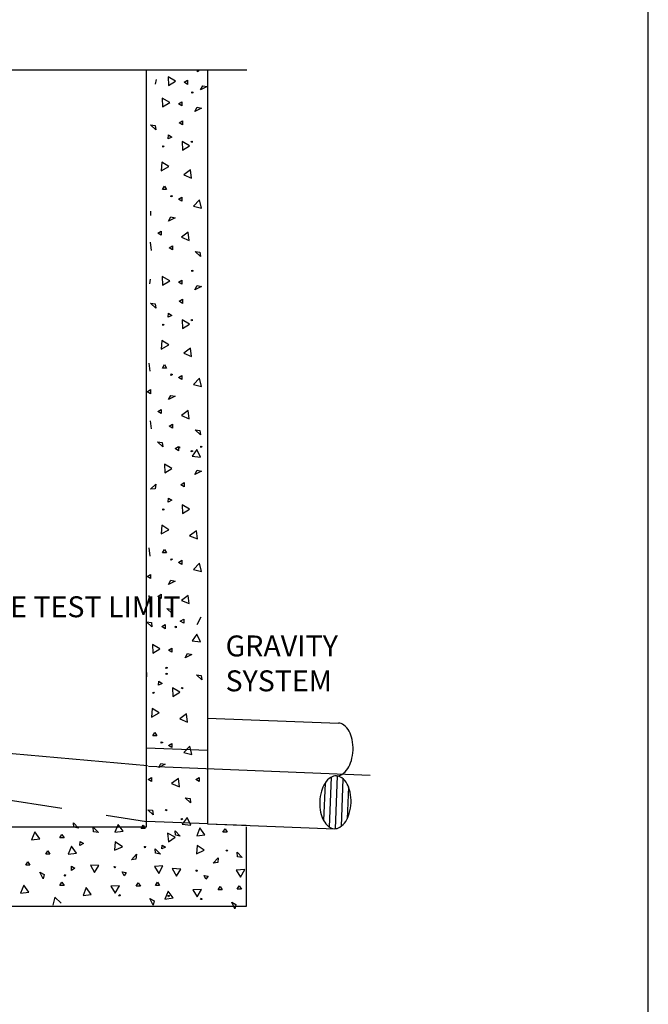
# Model space of a CAD drawing. Extents: x -44 to 294, y -64 to 104.
# Drawn here: x 165 to 167, y 35 to 38 of the extents above; entities that cross this region are included whole.
import ezdxf

# ---------------------------------------------------------------- set-up
doc = ezdxf.new("R2010")
doc.units = 0
doc.header["$LTSCALE"] = 0.5
doc.header["$MEASUREMENT"] = 0
doc.linetypes.add('CENTER', pattern=[2, 1.25, -0.25, 0.25, -0.25])
doc.linetypes.add('DASHED', pattern=[0.75, 0.5, -0.25])
doc.layers.add('D16S', color=2, linetype='CONTINUOUS')
doc.layers.add('WUD-TITLE-VIEWS', color=254, linetype='CONTINUOUS', plot=False)
doc.styles.add('ROMANS', font='romans')

msp = doc.modelspace()

# ---------------------------------------------------------------- linework, layer by layer
at = {"layer": 'D16S'}
for p, q in [((164.90797, 37.88152), (165.76177, 37.88152)), ((165.48169, 35.76261), (165.48169, 37.88152)), ((165.624, 37.87615), (165.62441, 37.88005)), ((165.62815, 37.87855), (165.624, 37.87615)), ((165.62441, 37.88005), (165.62815, 37.87855)), ((165.65232, 37.88229), (165.65232, 35.77124)), ((165.50807, 37.85482), (165.5056, 37.84165)), ((165.56243, 37.85015), (165.54161, 37.862)), ((165.54161, 37.862), (165.54278, 37.83801)), ((165.54278, 37.83801), (165.56243, 37.85015)), ((165.58675, 37.84659), (165.59617, 37.85238)), ((165.59617, 37.8408), (165.58675, 37.84659)), ((165.59617, 37.85238), (165.59617, 37.8408)), ((165.6329, 37.82523), (165.63917, 37.83708)), ((165.63917, 37.83708), (165.65141, 37.83438)), ((165.60782, 37.816), (165.60823, 37.8199)), ((165.61197, 37.8184), (165.60782, 37.816)), ((165.60823, 37.8199), (165.61197, 37.8184)), ((165.65141, 37.83438), (165.6329, 37.82523)), ((165.54625, 37.79), (165.52543, 37.80185)), ((165.52543, 37.80185), (165.5266, 37.77786)), ((165.5266, 37.77786), (165.54625, 37.79)), ((165.57057, 37.78644), (165.57999, 37.79223)), ((165.57999, 37.78065), (165.57057, 37.78644)), ((165.57999, 37.79223), (165.57999, 37.78065)), ((165.61672, 37.76508), (165.623, 37.77693)), ((165.63523, 37.77423), (165.61672, 37.76508)), ((165.623, 37.77693), (165.63523, 37.77423)), ((165.50776, 37.71365), (165.49261, 37.72768)), ((165.49261, 37.72768), (165.50591, 37.72604)), ((165.50591, 37.72604), (165.50776, 37.71365)), ((165.5729, 37.73287), (165.58232, 37.73866)), ((165.58232, 37.72708), (165.5729, 37.73287)), ((165.58232, 37.73866), (165.58232, 37.72708)), ((165.54201, 37.68825), (165.54334, 37.69923)), ((165.54334, 37.69923), (165.55253, 37.69308)), ((165.55253, 37.69308), (165.54201, 37.68825)), ((165.60191, 37.66864), (165.58109, 37.68049)), ((165.58109, 37.68049), (165.58226, 37.65649)), ((165.60528, 37.68097), (165.60905, 37.68204)), ((165.60905, 37.67801), (165.60528, 37.68097)), ((165.60905, 37.68204), (165.60905, 37.67801)), ((165.527, 37.66506), (165.52741, 37.66896)), ((165.53115, 37.66746), (165.527, 37.66506)), ((165.52741, 37.66896), (165.53115, 37.66746)), ((165.58226, 37.65649), (165.60191, 37.66864)), ((165.52418, 37.623), (165.52268, 37.59908)), ((165.54372, 37.61067), (165.52418, 37.623)), ((165.52268, 37.59908), (165.54372, 37.61067)), ((165.60489, 37.60123), (165.58544, 37.58724)), ((165.58544, 37.58724), (165.60774, 37.5783)), ((165.60774, 37.5783), (165.60489, 37.60123)), ((165.52615, 37.54612), (165.53194, 37.55554)), ((165.53773, 37.54612), (165.52615, 37.54612)), ((165.53194, 37.55554), (165.53773, 37.54612)), ((165.54979, 37.52561), (165.55019, 37.52951)), ((165.55394, 37.52801), (165.54979, 37.52561)), ((165.55019, 37.52951), (165.55394, 37.52801)), ((165.57057, 37.5194), (165.57999, 37.52519)), ((165.57999, 37.51361), (165.57057, 37.5194)), ((165.57999, 37.52519), (165.57999, 37.51361)), ((165.62961, 37.51727), (165.6131, 37.49981)), ((165.63547, 37.49403), (165.62961, 37.51727)), ((165.4927, 37.48555), (165.4927, 37.47397)), ((165.6131, 37.49981), (165.63547, 37.49403)), ((165.54285, 37.45773), (165.54913, 37.46957)), ((165.56136, 37.46688), (165.54285, 37.45773)), ((165.54913, 37.46957), (165.56136, 37.46688)), ((165.51345, 37.42418), (165.52287, 37.42997)), ((165.52287, 37.41839), (165.51345, 37.42418)), ((165.52287, 37.42997), (165.52287, 37.41839)), ((165.59833, 37.42676), (165.57887, 37.41277)), ((165.60117, 37.40383), (165.59833, 37.42676)), ((165.49535, 37.37579), (165.49251, 37.39872)), ((165.57887, 37.41277), (165.60117, 37.40383)), ((165.5444, 37.38314), (165.55383, 37.38892)), ((165.55383, 37.37735), (165.5444, 37.38314)), ((165.55383, 37.38892), (165.55383, 37.37735)), ((165.63223, 37.35876), (165.61708, 37.37278)), ((165.61708, 37.37278), (165.63038, 37.37114)), ((165.63038, 37.37114), (165.63223, 37.35876)), ((165.60782, 37.3168), (165.60823, 37.3207)), ((165.61197, 37.3192), (165.60782, 37.3168)), ((165.60823, 37.3207), (165.61197, 37.3192)), ((165.49189, 37.29548), (165.48942, 37.2823)), ((165.54625, 37.2908), (165.52543, 37.30266)), ((165.52543, 37.30266), (165.5266, 37.27866)), ((165.5266, 37.27866), (165.54625, 37.2908)), ((165.57057, 37.28724), (165.57999, 37.29303)), ((165.57999, 37.28145), (165.57057, 37.28724)), ((165.57999, 37.29303), (165.57999, 37.28145)), ((165.61672, 37.26589), (165.623, 37.27773)), ((165.63523, 37.27503), (165.61672, 37.26589)), ((165.623, 37.27773), (165.63523, 37.27503)), ((165.5729, 37.23367), (165.58232, 37.23946)), ((165.58232, 37.22788), (165.5729, 37.23367)), ((165.58232, 37.23946), (165.58232, 37.22788)), ((165.50776, 37.21445), (165.49261, 37.22848)), ((165.49261, 37.22848), (165.50591, 37.22684)), ((165.50591, 37.22684), (165.50776, 37.21445)), ((165.54201, 37.18905), (165.54334, 37.20003)), ((165.55253, 37.19388), (165.54201, 37.18905)), ((165.54334, 37.20003), (165.55253, 37.19388)), ((165.60191, 37.16944), (165.58109, 37.18129)), ((165.58109, 37.18129), (165.58226, 37.15729)), ((165.60528, 37.18177), (165.60905, 37.18285)), ((165.60905, 37.17881), (165.60528, 37.18177)), ((165.60905, 37.18285), (165.60905, 37.17881)), ((165.527, 37.16586), (165.52741, 37.16976)), ((165.53115, 37.16826), (165.527, 37.16586)), ((165.52741, 37.16976), (165.53115, 37.16826)), ((165.58226, 37.15729), (165.60191, 37.16944)), ((165.52418, 37.1238), (165.52268, 37.09988)), ((165.54372, 37.11147), (165.52418, 37.1238)), ((165.52268, 37.09988), (165.54372, 37.11147)), ((165.60489, 37.10203), (165.58544, 37.08804)), ((165.60774, 37.0791), (165.60489, 37.10203)), ((165.58544, 37.08804), (165.60774, 37.0791)), ((165.49212, 37.03776), (165.48927, 37.06069)), ((165.52615, 37.04692), (165.53194, 37.05634)), ((165.53773, 37.04692), (165.52615, 37.04692)), ((165.53194, 37.05634), (165.53773, 37.04692)), ((165.54979, 37.02641), (165.55019, 37.03031)), ((165.55394, 37.02882), (165.54979, 37.02641)), ((165.55019, 37.03031), (165.55394, 37.02882)), ((165.57057, 37.0202), (165.57999, 37.02599)), ((165.57999, 37.01441), (165.57057, 37.0202)), ((165.57999, 37.02599), (165.57999, 37.01441)), ((165.62961, 37.01807), (165.6131, 37.00061)), ((165.63547, 36.99483), (165.62961, 37.01807)), ((165.48328, 36.98056), (165.4927, 36.98635)), ((165.4927, 36.98635), (165.4927, 36.97477)), ((165.6131, 37.00061), (165.63547, 36.99483)), ((165.4927, 36.97477), (165.48328, 36.98056)), ((165.54285, 36.95853), (165.54913, 36.97037)), ((165.56136, 36.96768), (165.54285, 36.95853)), ((165.54913, 36.97037), (165.56136, 36.96768)), ((165.51345, 36.92498), (165.52287, 36.93077)), ((165.52287, 36.93077), (165.52287, 36.91919)), ((165.59833, 36.92756), (165.57887, 36.91357)), ((165.60117, 36.90463), (165.59833, 36.92756)), ((165.49535, 36.87659), (165.49251, 36.89952)), ((165.52287, 36.91919), (165.51345, 36.92498)), ((165.57887, 36.91357), (165.60117, 36.90463)), ((165.5444, 36.88394), (165.55383, 36.88973)), ((165.55383, 36.87815), (165.5444, 36.88394)), ((165.55383, 36.88973), (165.55383, 36.87815)), ((165.63223, 36.85956), (165.61708, 36.87358)), ((165.61708, 36.87358), (165.63038, 36.87194)), ((165.63038, 36.87194), (165.63223, 36.85956)), ((165.51218, 36.84054), (165.52548, 36.8389)), ((165.52733, 36.82651), (165.51218, 36.84054)), ((165.52548, 36.8389), (165.52733, 36.82651)), ((165.56114, 36.82137), (165.57056, 36.82716)), ((165.57056, 36.81558), (165.56114, 36.82137)), ((165.57035, 36.82561), (165.57412, 36.82669)), ((165.57412, 36.82265), (165.57035, 36.82561)), ((165.57056, 36.82716), (165.57056, 36.81558)), ((165.57412, 36.82669), (165.57412, 36.82265)), ((165.60646, 36.81221), (165.60687, 36.81611)), ((165.60687, 36.81611), (165.61061, 36.81461)), ((165.62247, 36.81913), (165.60888, 36.80044)), ((165.63264, 36.79736), (165.62247, 36.81913)), ((165.63339, 36.82456), (165.63379, 36.82846)), ((165.63754, 36.82697), (165.63339, 36.82456)), ((165.63379, 36.82846), (165.63754, 36.82697)), ((165.61061, 36.81461), (165.60646, 36.81221)), ((165.60888, 36.80044), (165.63264, 36.79736)), ((165.55272, 36.766), (165.53189, 36.77786)), ((165.53189, 36.77786), (165.53307, 36.75386)), ((165.53307, 36.75386), (165.55272, 36.766)), ((165.61672, 36.74873), (165.623, 36.76058)), ((165.623, 36.76058), (165.63523, 36.75788)), ((165.63523, 36.75788), (165.61672, 36.74873)), ((165.49296, 36.70754), (165.5079, 36.72179)), ((165.50544, 36.70862), (165.49296, 36.70754)), ((165.5079, 36.72179), (165.50544, 36.70862)), ((165.57703, 36.72038), (165.58646, 36.72616)), ((165.58646, 36.71459), (165.57703, 36.72038)), ((165.58646, 36.72616), (165.58646, 36.71459)), ((165.54201, 36.6719), (165.54334, 36.68288)), ((165.54334, 36.68288), (165.55253, 36.67673)), ((165.527, 36.64871), (165.52741, 36.65261)), ((165.53115, 36.65111), (165.527, 36.64871)), ((165.52741, 36.65261), (165.53115, 36.65111)), ((165.55253, 36.67673), (165.54201, 36.6719)), ((165.60191, 36.65229), (165.58109, 36.66414)), ((165.58109, 36.66414), (165.58226, 36.64014)), ((165.58226, 36.64014), (165.60191, 36.65229)), ((165.52418, 36.60665), (165.52268, 36.58273)), ((165.54372, 36.59432), (165.52418, 36.60665)), ((165.52268, 36.58273), (165.54372, 36.59432)), ((165.62095, 36.59145), (165.60149, 36.57746)), ((165.60149, 36.57746), (165.62379, 36.56853)), ((165.62379, 36.56853), (165.62095, 36.59145)), ((165.49212, 36.52061), (165.48927, 36.54354)), ((165.52615, 36.52977), (165.53194, 36.53919)), ((165.53773, 36.52977), (165.52615, 36.52977)), ((165.53194, 36.53919), (165.53773, 36.52977)), ((165.54979, 36.50926), (165.55019, 36.51316)), ((165.55019, 36.51316), (165.55394, 36.51166)), ((165.55394, 36.51166), (165.54979, 36.50926)), ((165.57057, 36.50305), (165.57999, 36.50884)), ((165.57999, 36.49726), (165.57057, 36.50305)), ((165.57999, 36.50884), (165.57999, 36.49726)), ((165.62961, 36.50092), (165.6131, 36.48346)), ((165.63547, 36.47768), (165.62961, 36.50092)), ((165.48328, 36.46341), (165.4927, 36.4692)), ((165.4927, 36.45762), (165.48328, 36.46341)), ((165.4927, 36.4692), (165.4927, 36.45762)), ((165.6131, 36.48346), (165.63547, 36.47768)), ((165.54285, 36.44138), (165.54913, 36.45322)), ((165.56136, 36.45053), (165.54285, 36.44138)), ((165.54913, 36.45322), (165.56136, 36.45053)), ((165.49212, 36.38709), (165.48927, 36.41002)), ((165.51345, 36.40783), (165.52287, 36.41362)), ((165.52287, 36.40204), (165.51345, 36.40783)), ((165.52287, 36.41362), (165.52287, 36.40204)), ((165.59833, 36.41041), (165.57887, 36.39642)), ((165.60117, 36.38748), (165.59833, 36.41041)), ((165.57887, 36.39642), (165.60117, 36.38748)), ((165.55356, 36.35947), (165.53841, 36.37349)), ((165.53841, 36.37349), (165.55171, 36.37186)), ((165.55171, 36.37186), (165.55356, 36.35947)), ((165.63366, 36.34918), (165.62243, 36.32801)), ((165.48164, 36.33633), (165.49495, 36.33469)), ((165.4968, 36.32231), (165.48164, 36.33633)), ((165.49495, 36.33469), (165.4968, 36.32231)), ((165.5245, 36.32305), (165.53392, 36.32884)), ((165.53392, 36.31726), (165.5245, 36.32305)), ((165.53392, 36.32884), (165.53392, 36.31726)), ((165.56101, 36.32288), (165.56478, 36.32395)), ((165.56478, 36.31992), (165.56101, 36.32288)), ((165.56478, 36.32395), (165.56478, 36.31992)), ((165.57602, 36.33855), (165.58544, 36.34433)), ((165.58544, 36.33276), (165.57602, 36.33855)), ((165.58544, 36.34433), (165.58544, 36.33276)), ((165.62247, 36.30198), (165.60888, 36.28329)), ((165.63264, 36.28021), (165.62247, 36.30198)), ((165.51895, 36.26091), (165.49813, 36.27277)), ((165.49813, 36.27277), (165.4993, 36.24877)), ((165.60888, 36.28329), (165.63264, 36.28021)), ((165.4993, 36.24877), (165.51895, 36.26091)), ((165.54327, 36.25735), (165.55269, 36.26314)), ((165.55269, 36.25156), (165.54327, 36.25735)), ((165.55269, 36.26314), (165.55269, 36.25156)), ((165.58942, 36.236), (165.59569, 36.24784)), ((165.60792, 36.24514), (165.58942, 36.236)), ((165.59569, 36.24784), (165.60792, 36.24514)), ((165.53568, 36.20563), (165.53608, 36.20953)), ((165.53608, 36.20953), (165.53983, 36.20803)), ((165.48112, 36.1946), (165.48112, 36.18302)), ((165.53983, 36.20803), (165.53568, 36.20563)), ((165.53605, 36.18886), (165.53646, 36.19277)), ((165.5402, 36.19127), (165.53605, 36.18886)), ((165.53646, 36.19277), (165.5402, 36.19127)), ((165.62145, 36.18837), (165.63476, 36.18673)), ((165.63661, 36.17435), (165.62145, 36.18837)), ((165.63476, 36.18673), (165.63661, 36.17435)), ((165.51471, 36.15916), (165.51604, 36.17014)), ((165.52523, 36.16399), (165.51471, 36.15916)), ((165.51604, 36.17014), (165.52523, 36.16399)), ((165.4997, 36.13597), (165.50011, 36.13987)), ((165.50385, 36.13837), (165.4997, 36.13597)), ((165.50011, 36.13987), (165.50385, 36.13837)), ((165.57461, 36.13955), (165.55378, 36.1514)), ((165.55378, 36.1514), (165.55496, 36.1274)), ((165.55496, 36.1274), (165.57461, 36.13955)), ((165.57797, 36.15188), (165.58175, 36.15296)), ((165.58175, 36.14892), (165.57797, 36.15188)), ((165.58175, 36.15296), (165.58175, 36.14892)), ((165.49688, 36.09391), (165.49538, 36.06999)), ((165.49538, 36.06999), (165.51642, 36.08158)), ((165.51642, 36.08158), (165.49688, 36.09391)), ((165.59365, 36.07872), (165.57419, 36.06473)), ((165.59649, 36.05579), (165.59365, 36.07872)), ((164.26176, 36.04417), (165.48458, 35.93417)), ((165.57419, 36.06473), (165.59649, 36.05579)), ((165.65232, 36.06724), (166.01811, 36.05322)), ((165.49885, 36.01703), (165.50464, 36.02645)), ((165.51042, 36.01703), (165.49885, 36.01703)), ((165.50464, 36.02645), (165.51042, 36.01703)), ((165.52249, 35.99652), (165.52289, 36.00042)), ((165.52664, 35.99893), (165.52249, 35.99652)), ((165.52289, 36.00042), (165.52664, 35.99893)), ((165.54327, 35.99031), (165.55269, 35.9961)), ((165.55269, 35.98453), (165.54327, 35.99031)), ((165.55269, 35.9961), (165.55269, 35.98453)), ((165.60231, 35.98818), (165.5858, 35.97072)), ((165.5858, 35.97072), (165.60817, 35.96494)), ((165.60817, 35.96494), (165.60231, 35.98818)), ((165.51555, 35.92864), (165.52183, 35.94048)), ((165.53406, 35.93779), (165.51555, 35.92864)), ((165.52183, 35.94048), (165.53406, 35.93779)), ((165.48615, 35.89509), (165.49557, 35.90088)), ((165.49557, 35.8893), (165.48615, 35.89509)), ((165.49557, 35.90088), (165.49557, 35.8893)), ((165.57103, 35.89767), (165.55157, 35.88368)), ((165.55157, 35.88368), (165.57387, 35.87474)), ((165.57387, 35.87474), (165.57103, 35.89767)), ((165.61967, 35.89509), (165.62909, 35.90088)), ((165.62909, 35.8893), (165.61967, 35.89509)), ((165.62909, 35.90088), (165.62909, 35.8893)), ((165.9809, 35.88528), (165.97687, 35.78013)), ((165.99796, 35.90182), (165.99262, 35.76233)), ((166.01452, 35.90526), (166.00887, 35.75763)), ((166.03066, 35.89751), (166.02555, 35.76413)), ((166.04622, 35.87488), (166.04279, 35.7855)), ((165.60493, 35.82967), (165.58978, 35.84369)), ((165.58978, 35.84369), (165.60308, 35.84206)), ((165.60308, 35.84206), (165.60493, 35.82967)), ((165.48488, 35.81065), (165.49818, 35.80901)), ((165.50003, 35.79662), (165.48488, 35.81065)), ((165.49818, 35.80901), (165.50003, 35.79662)), ((165.53371, 35.81014), (165.53748, 35.81121)), ((165.53748, 35.80718), (165.53371, 35.81014)), ((165.53748, 35.81121), (165.53748, 35.80718)), ((165.27832, 35.76185), (165.27725, 35.77433)), ((165.27725, 35.77433), (165.2915, 35.75939)), ((165.40176, 35.76978), (165.39282, 35.74748)), ((165.41575, 35.75032), (165.40176, 35.76978)), ((165.57916, 35.78232), (165.57956, 35.78622)), ((165.58331, 35.78473), (165.57916, 35.78232)), ((165.57956, 35.78622), (165.58331, 35.78473)), ((165.59517, 35.78924), (165.58158, 35.77056)), ((165.58158, 35.77056), (165.60534, 35.76747)), ((165.60534, 35.76747), (165.59517, 35.78924)), ((165.65232, 35.77123), (165.76009, 35.7671)), ((165.65267, 35.77121), (166.00678, 35.75765)), ((164.25713, 35.76261), (165.48169, 35.76261)), ((165.16902, 35.74905), (165.16009, 35.72675)), ((165.18301, 35.7296), (165.16902, 35.74905)), ((165.23916, 35.73215), (165.24495, 35.74157)), ((165.24495, 35.74157), (165.25074, 35.73215)), ((165.2915, 35.75939), (165.27832, 35.76185)), ((165.33258, 35.76163), (165.34683, 35.74669)), ((165.33366, 35.74916), (165.33258, 35.76163)), ((165.34683, 35.74669), (165.33366, 35.74916)), ((165.39282, 35.74748), (165.41575, 35.75032)), ((165.46619, 35.7582), (165.47198, 35.76763)), ((165.47777, 35.7582), (165.46619, 35.7582)), ((165.47198, 35.76763), (165.47777, 35.7582)), ((165.54061, 35.74479), (165.5425, 35.72084)), ((165.56178, 35.73356), (165.54061, 35.74479)), ((165.56268, 35.73906), (165.56161, 35.75153)), ((165.56161, 35.75153), (165.57586, 35.73659)), ((165.63078, 35.75968), (165.62185, 35.73738)), ((165.64477, 35.74022), (165.63078, 35.75968)), ((165.69522, 35.74811), (165.70101, 35.75753)), ((165.7068, 35.74811), (165.69522, 35.74811)), ((165.70101, 35.75753), (165.7068, 35.74811)), ((165.75983, 35.76261), (165.75983, 35.53951)), ((165.16009, 35.72675), (165.18301, 35.7296)), ((165.25074, 35.73215), (165.23916, 35.73215)), ((165.29533, 35.71094), (165.29603, 35.72198)), ((165.30556, 35.71636), (165.29533, 35.71094)), ((165.29603, 35.72198), (165.30556, 35.71636)), ((165.39382, 35.72049), (165.39201, 35.69745)), ((165.41388, 35.70726), (165.39382, 35.72049)), ((165.5425, 35.72084), (165.56178, 35.73356)), ((165.57586, 35.73659), (165.56268, 35.73906)), ((165.62185, 35.73738), (165.64477, 35.74022)), ((165.19952, 35.68592), (165.20531, 35.69534)), ((165.2111, 35.68592), (165.19952, 35.68592)), ((165.20531, 35.69534), (165.2111, 35.68592)), ((165.27145, 35.7088), (165.26251, 35.6865)), ((165.26251, 35.6865), (165.28544, 35.68935)), ((165.28544, 35.68935), (165.27145, 35.7088)), ((165.39201, 35.69745), (165.41388, 35.70726)), ((165.4392, 35.67086), (165.45323, 35.68602)), ((165.45323, 35.68602), (165.45159, 35.67271)), ((165.47728, 35.70388), (165.47488, 35.70803)), ((165.47488, 35.70803), (165.47878, 35.70763)), ((165.47878, 35.70763), (165.47728, 35.70388)), ((165.50597, 35.70167), (165.52022, 35.68673)), ((165.50705, 35.6892), (165.50597, 35.70167)), ((165.52022, 35.68673), (165.50705, 35.6892)), ((165.52436, 35.70085), (165.52506, 35.71188)), ((165.53458, 35.70627), (165.52436, 35.70085)), ((165.52506, 35.71188), (165.53458, 35.70627)), ((165.62285, 35.71039), (165.62104, 35.68735)), ((165.62104, 35.68735), (165.6429, 35.69716)), ((165.6429, 35.69716), (165.62285, 35.71039)), ((165.70391, 35.69793), (165.70781, 35.69753)), ((165.70631, 35.69378), (165.70391, 35.69793)), ((165.70781, 35.69753), (165.70631, 35.69378)), ((165.73608, 35.6791), (165.735, 35.69158)), ((165.735, 35.69158), (165.74925, 35.67664)), ((165.14394, 35.65575), (165.14973, 35.66517)), ((165.14973, 35.66517), (165.15552, 35.65575)), ((165.45159, 35.67271), (165.4392, 35.67086)), ((165.66823, 35.66076), (165.68226, 35.67592)), ((165.68062, 35.66261), (165.66823, 35.66076)), ((165.68226, 35.67592), (165.68062, 35.66261)), ((165.74925, 35.67664), (165.73608, 35.6791)), ((165.15552, 35.65575), (165.14394, 35.65575)), ((165.19243, 35.61726), (165.18328, 35.63577)), ((165.18328, 35.63577), (165.19512, 35.62949)), ((165.27167, 35.65247), (165.28109, 35.64668)), ((165.27167, 35.64089), (165.27167, 35.65247)), ((165.28109, 35.64668), (165.27167, 35.64089)), ((165.34855, 35.65444), (165.32463, 35.65594)), ((165.32463, 35.65594), (165.33622, 35.6349)), ((165.33622, 35.6349), (165.34855, 35.65444)), ((165.39061, 35.65162), (165.39451, 35.65121)), ((165.39301, 35.64747), (165.39061, 35.65162)), ((165.39451, 35.65121), (165.39301, 35.64747)), ((165.4138, 35.63661), (165.42478, 35.63528)), ((165.41863, 35.62609), (165.4138, 35.63661)), ((165.42478, 35.63528), (165.41863, 35.62609)), ((165.5274, 35.65319), (165.50341, 35.65202)), ((165.50341, 35.65202), (165.51555, 35.63237)), ((165.51555, 35.63237), (165.5274, 35.65319)), ((165.55366, 35.64584), (165.56525, 35.6248)), ((165.57757, 35.64434), (165.55366, 35.64584)), ((165.56525, 35.6248), (165.57757, 35.64434)), ((165.62204, 35.63737), (165.61963, 35.64152)), ((165.61963, 35.64152), (165.62354, 35.64112)), ((165.62354, 35.64112), (165.62204, 35.63737)), ((165.75643, 35.64309), (165.73243, 35.64192)), ((165.73243, 35.64192), (165.74458, 35.62227)), ((165.74458, 35.62227), (165.75643, 35.64309)), ((165.19512, 35.62949), (165.19243, 35.61726)), ((165.23916, 35.59863), (165.24495, 35.60805)), ((165.24495, 35.60805), (165.25074, 35.59863)), ((165.25356, 35.62468), (165.25116, 35.62883)), ((165.25116, 35.62883), (165.25506, 35.62843)), ((165.25506, 35.62843), (165.25356, 35.62468)), ((165.45263, 35.5963), (165.45842, 35.60572)), ((165.45842, 35.60572), (165.46421, 35.5963)), ((165.5062, 35.59863), (165.51199, 35.60805)), ((165.51199, 35.60805), (165.51778, 35.59863)), ((165.64766, 35.61599), (165.64283, 35.62651)), ((165.64283, 35.62651), (165.65381, 35.62518)), ((165.65381, 35.62518), (165.64766, 35.61599)), ((165.13832, 35.59975), (165.12938, 35.57745)), ((165.12938, 35.57745), (165.15231, 35.58029)), ((165.15231, 35.58029), (165.13832, 35.59975)), ((165.25074, 35.59863), (165.23916, 35.59863)), ((165.31279, 35.59318), (165.30385, 35.57088)), ((165.32678, 35.57373), (165.31279, 35.59318)), ((165.40604, 35.59754), (165.38204, 35.59636)), ((165.38204, 35.59636), (165.39418, 35.57671)), ((165.39418, 35.57671), (165.40604, 35.59754)), ((165.46421, 35.5963), (165.45263, 35.5963)), ((165.51778, 35.59863), (165.5062, 35.59863)), ((165.54182, 35.58309), (165.53288, 35.56078)), ((165.55581, 35.56363), (165.54182, 35.58309)), ((165.63507, 35.58744), (165.61107, 35.58626)), ((165.61107, 35.58626), (165.62321, 35.56661)), ((165.62321, 35.56661), (165.63507, 35.58744)), ((165.68166, 35.5862), (165.68744, 35.59563)), ((165.69323, 35.5862), (165.68166, 35.5862)), ((165.68744, 35.59563), (165.69323, 35.5862)), ((165.73523, 35.58853), (165.74102, 35.59796)), ((165.74681, 35.58853), (165.73523, 35.58853)), ((165.74102, 35.59796), (165.74681, 35.58853)), ((165.22536, 35.56552), (165.21958, 35.54315)), ((165.24282, 35.54901), (165.22536, 35.56552)), ((165.30385, 35.57088), (165.32678, 35.57373)), ((165.40356, 35.56957), (165.40652, 35.57335)), ((165.40759, 35.56957), (165.40356, 35.56957)), ((165.40652, 35.57335), (165.40759, 35.56957)), ((165.49063, 35.5619), (165.50248, 35.55562)), ((165.49978, 35.54339), (165.49063, 35.5619)), ((165.50248, 35.55562), (165.49978, 35.54339)), ((165.53288, 35.56078), (165.55581, 35.56363)), ((165.54155, 35.5708), (165.54545, 35.57039)), ((165.54395, 35.56665), (165.54155, 35.5708)), ((165.54545, 35.57039), (165.54395, 35.56665)), ((165.63259, 35.55947), (165.63555, 35.56325)), ((165.63662, 35.55947), (165.63259, 35.55947)), ((165.63555, 35.56325), (165.63662, 35.55947)), ((165.72881, 35.5333), (165.71966, 35.55181)), ((165.71966, 35.55181), (165.7315, 35.54553)), ((165.75983, 35.53951), (163.96617, 35.53951)), ((165.7315, 35.54553), (165.72881, 35.5333))]:
    msp.add_line(p, q, dxfattribs=at)
at = {"layer": 'D16S', "linetype": 'DASHED'}
for p, q in [((164.25713, 35.96996), (165.48169, 35.77776)), ((165.48169, 35.98377), (165.65232, 35.97723)), ((165.65267, 35.77121), (165.48169, 35.77776))]:
    msp.add_line(p, q, dxfattribs=at)
at = {"layer": 'D16S', "linetype": 'CENTER'}
msp.add_line((165.48713, 35.93283), (166.10649, 35.90716), dxfattribs=at)
at = {"layer": 'D16S'}
for centre, radius, start, end in [((166.01708, 36.02645), 0.02679, 52.81388, 87.80604), ((166.00049, 36.00457), 0.05425, 28.42014, 52.81388), ((165.97478, 35.99066), 0.08348, 11.5779, 28.42014), ((165.93454, 35.98242), 0.12456, 357.80604, 11.5779), ((165.93454, 35.98242), 0.12456, 344.03418, 357.80604), ((165.97403, 35.97112), 0.08348, 327.19194, 344.03418), ((166.01347, 35.9322), 0.02679, 267.80604, 302.7982), ((165.9986, 35.95528), 0.05425, 302.7982, 327.19194), ((166.05086, 35.83973), 0.08348, 147.19194, 164.03418), ((166.0263, 35.85557), 0.05425, 122.7982, 147.19194), ((166.01142, 35.87865), 0.02679, 87.80604, 122.7982), ((166.01142, 35.87865), 0.02679, 52.81388, 87.80604), ((165.99482, 35.85678), 0.05425, 28.42014, 52.81388), ((165.96912, 35.84286), 0.08348, 11.5779, 28.42014), ((166.09035, 35.82843), 0.12456, 164.03418, 177.80604), ((165.92888, 35.83462), 0.12456, 357.80604, 11.5779), ((166.09035, 35.82843), 0.12456, 177.80604, 191.5779), ((165.92888, 35.83462), 0.12456, 344.03418, 357.80604), ((166.05011, 35.82019), 0.08348, 191.5779, 208.42014), ((165.96837, 35.82332), 0.08348, 327.19194, 344.03418), ((166.02441, 35.80628), 0.05425, 208.42014, 232.81388), ((165.99293, 35.80748), 0.05425, 302.7982, 327.19194), ((166.00781, 35.7844), 0.02679, 232.81388, 267.80604), ((166.00781, 35.7844), 0.02679, 267.80604, 302.7982)]:
    msp.add_arc(centre, radius, start, end, dxfattribs=at)
at = {"layer": 'WUD-TITLE-VIEWS'}
msp.add_lwpolyline([(135.38081, 28.15382), (166.88478, 28.15382), (166.88478, 48.90092), (135.38081, 48.90092)], close=True, dxfattribs=at)

# ---------------------------------------------------------------- texts
at = {"layer": 'D16S', "style": 'ROMANS'}
for s, p in [('GRAVITY', (165.70255, 36.23973)), ('SYSTEM', (165.70255, 36.14207))]:
    msp.add_text(s, height=0.058596, dxfattribs=at).set_placement(p)
at = {"layer": 'D16S', "insert": (164.74818, 36.40794), "char_height": 0.0585963, "width": 0.959864, "attachment_point": 1, "style": 'ROMANS'}
msp.add_mtext('PRESSURE TEST LIMIT', dxfattribs=at)

doc.saveas('drawing.dxf')
